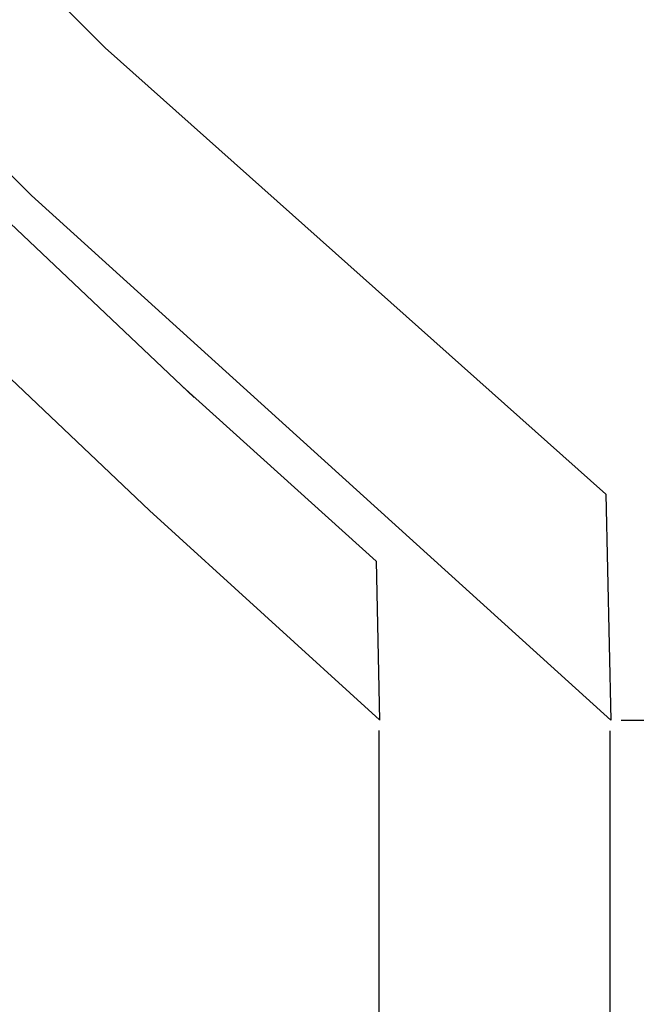
# Model space of a CAD drawing. Extents: x -76232 to -61388, y 38157 to 47645.
# Drawn here: x -63487 to -62687, y 44304 to 45581 of the extents above; entities that cross this region are included whole.
import ezdxf

# ---------------------------------------------------------------- set-up
doc = ezdxf.new("R2010")
doc.units = 0
doc.header["$LTSCALE"] = 50
doc.header["$MEASUREMENT"] = 0
doc.linetypes.add('CONTINUA', pattern=[0])
doc.layers.get('0').update_dxf_attribs({"linetype": 'CONTINUA'})
doc.layers.get('DEFPOINTS').update_dxf_attribs({"linetype": 'CONTINUOUS'})
doc.styles.get("Standard").update_dxf_attribs({"font": 'ROMANS.SHX', "width": 0.8})
doc.dimstyles.new('ISO-25', dxfattribs={"dimscale": 12, "dimtxt": 3, "dimasz": 3, "dimexe": 0, "dimexo": 0.625, "dimtad": 1, "dimtxsty": 'Standard', "dimcen": 2.5, "dimclrd": 1, "dimclre": 1, "dimclrt": 3, "dimadec": 0, "dimazin": 0, "dimtfac": 1, "dimtmove": 0, "dimatfit": 3, "dimfxl": 1, "dimarcsym": 0})

# ---------------------------------------------------------------- blocks, each defined once
blk = doc.blocks.new('*D62')
at = {"color": 1, "lineweight": -2}
for p, q in [((-62720.9, 44658.6), (-62720.9, 42773.7)), ((-63881, 44362.2), (-63881, 42773.7)), ((-62786.9, 42773.7), (-63815, 42773.7))]:
    blk.add_line(p, q, dxfattribs=at)
at = {"color": 1}
for points in [[(-63815, 42784.7), (-63815, 42762.7), (-63881, 42773.7)], [(-62786.9, 42784.7), (-62786.9, 42762.7), (-62720.9, 42773.7)]]:
    blk.add_solid(points, dxfattribs=at)
at = {"layer": 'DEFPOINTS', "color": 0}
for p in [(-62720.9, 44672.4), (-63881, 44375.9), (-63881, 42773.7)]:
    blk.add_point(p, dxfattribs=at)
at = {"color": 3, "insert": (-63301, 42820.5), "char_height": 66, "attachment_point": 5}
blk.add_mtext('1160', dxfattribs=at)
blk = doc.blocks.new('*D63')
at = {"color": 1, "lineweight": -2}
for p, q in [((-63020.9, 44659), (-63020.9, 42971.1)), ((-63881, 44401.2), (-63881, 42971.1)), ((-63086.9, 42971.1), (-63815, 42971.1))]:
    blk.add_line(p, q, dxfattribs=at)
at = {"color": 1}
for points in [[(-63815, 42982.1), (-63815, 42960.1), (-63881, 42971.1)], [(-63086.9, 42982.1), (-63086.9, 42960.1), (-63020.9, 42971.1)]]:
    blk.add_solid(points, dxfattribs=at)
at = {"layer": 'DEFPOINTS', "color": 0}
for p in [(-63020.9, 44672.7), (-63881, 44414.9), (-63881, 42971.1)]:
    blk.add_point(p, dxfattribs=at)
at = {"color": 3, "insert": (-63450.9, 43017.8), "char_height": 66, "attachment_point": 5}
blk.add_mtext('860', dxfattribs=at)
blk = doc.blocks.new('*D64')
at = {"color": 1, "lineweight": -2}
for p, q in [((-62706.2, 44672.4), (-62467.3, 44672.4)), ((-62467.3, 44606.4), (-62467.3, 43238.4)), ((-63102.8, 43172.4), (-62467.3, 43172.4))]:
    blk.add_line(p, q, dxfattribs=at)
at = {"color": 1}
for points in [[(-62478.3, 44606.4), (-62456.3, 44606.4), (-62467.3, 44672.4)], [(-62478.3, 43238.4), (-62456.3, 43238.4), (-62467.3, 43172.4)]]:
    blk.add_solid(points, dxfattribs=at)
at = {"layer": 'DEFPOINTS', "color": 0}
for p in [(-62719.9, 44672.4), (-63116.6, 43172.4), (-62467.3, 43172.4)]:
    blk.add_point(p, dxfattribs=at)
at = {"color": 3, "insert": (-62514.1, 43922.4), "char_height": 66, "attachment_point": 5, "rotation": 90}
blk.add_mtext('1500', dxfattribs=at)

msp = doc.modelspace()

# ---------------------------------------------------------------- linework, layer by layer
for p, q in [((-63375.84, 45544.22), (-63608.03, 45777.24)), ((-62726.09, 44965.42), (-63375.84, 45544.22)), ((-63471.41, 45352.53), (-63611.03, 45492.65)), ((-63260.43, 45090.69), (-63608.03, 45420.32)), ((-62719.95, 44672.36), (-63471.41, 45352.53)), ((-63318.25, 44943.98), (-63608.03, 45219.07)), ((-63024.17, 44878.64), (-63275.78, 45105.24)), ((-62726.09, 44965.42), (-62719.95, 44672.36)), ((-63019.85, 44672.72), (-63318.25, 44943.98)), ((-63024.17, 44878.64), (-63019.84, 44672.16)), ((-63019.84, 44672.16), (-63019.84, 44672.16))]:
    msp.add_line(p, q)

# ---------------------------------------------------------------- dimensions: what is measured, and where the dimension line sits
for base, p1, p2, picture, middle in [((-63881.03, 42971.08), (-63020.85, 44672.72), (-63881.03, 44414.9), '*D63', (-63450.94, 43017.83)), ((-63881.03, 42773.7), (-62720.95, 44672.36), (-63881.03, 44375.9), '*D62', (-63300.99, 42820.45))]:
    dim = msp.add_linear_dim(base=base, p1=p1, p2=p2, dimstyle='ISO-25', override={"dimscale": 22, "dimdec": 0})
    dim.commit()
    dim.dimension.update_dxf_attribs({"geometry": picture, "text_midpoint": middle})
dim = msp.add_linear_dim(base=(-62467.31, 43172.38), p1=(-62719.95, 44672.36), p2=(-63116.57, 43172.38), angle=90, dimstyle='ISO-25', override={"dimscale": 22, "dimdec": 0})
dim.commit()
dim.dimension.update_dxf_attribs({"geometry": '*D64', "text_midpoint": (-62514.06, 43922.37)})

doc.saveas('drawing.dxf')
